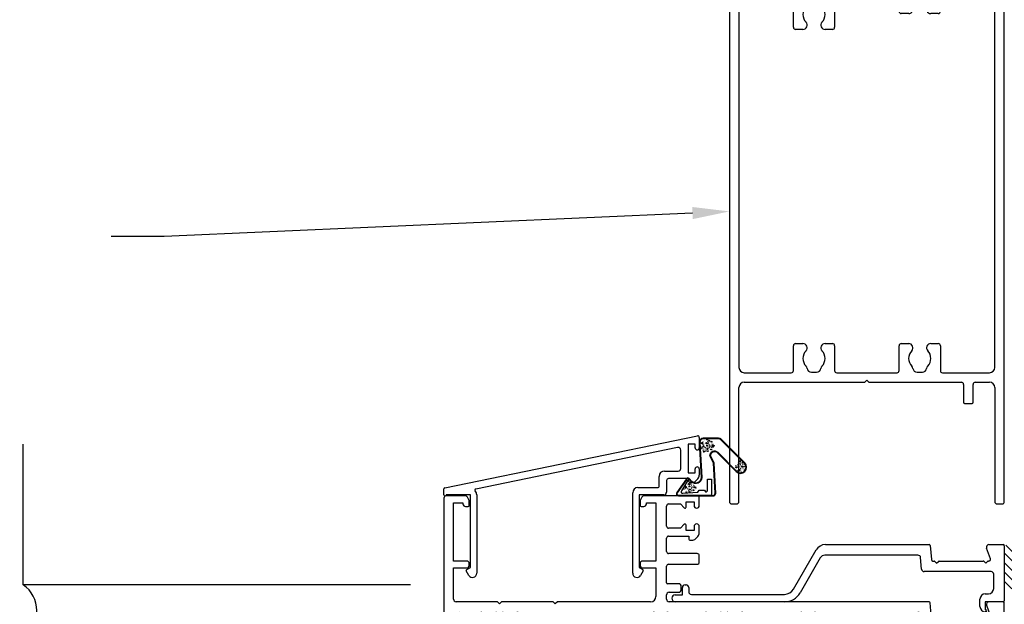
# Model space of a CAD drawing. Units: millimetres. Extents: x 16689 to 25466, y 1920 to 7409.
# Drawn here: x 19813 to 19999, y 2998 to 3109 of the extents above; entities that cross this region are included whole.
import ezdxf
from ezdxf import colors
from ezdxf.entities.mleader import LeaderData, LeaderLine
from ezdxf.math import Vec2, Vec3

# ---------------------------------------------------------------- set-up
doc = ezdxf.new("R2010")
doc.units = ezdxf.units.MM
doc.header["$MEASUREMENT"] = 0
doc.layers.add('OMEGA WINDOWS AND DOORS', color=7, linetype='Continuous')
doc.styles.add('arialobs', font='txt', dxfattribs={"height": 8})

# ---------------------------------------------------------------- blocks, each defined once
blk = doc.blocks.new('37320')
for p, q in [((-48.14, 1.33), (-0.36, 11.16)), ((-2.1, 9.6), (-2.1, 4.2)), ((-0.8, 9.6), (-2.1, 9.6)), ((-0.8, 8.9), (-0.8, 9.6)), ((0, 10.86), (0, 8.9)), ((-4.1, 8.96), (-42.28, 1.11)), ((-3.5, 5), (-3.5, 8.47)), ((-6.6, 4.5), (-4, 4.5)), ((-2.1, 4.2), (-0.8, 4.2)), ((-0.8, 4.2), (-0.8, 4.9)), ((0, 4.9), (0, 3.76)), ((-7.6, 1.6), (-7.6, 3.5)), ((-6.2, 2.7), (-6.2, 0.5)), ((-2, 3.1), (-5.8, 3.1)), ((-2, 2.55), (-2, 3.1)), ((-1.21, 2.35), (-1.8, 2.35)), ((-0.29, 3.06), (-0.85, 2.5)), ((-48.3, 0), (-48.3, 1.14)), ((-43.3, 0), (-47.9, 0)), ((-43.3, -13.7), (-43.3, 0)), ((-42.1, 0), (-42.1, -14.81)), ((-12.6, -14.81), (-12.6, 0.4)), ((-11.6, 1.4), (-7.8, 1.4)), ((-11.4, 0), (-11.4, -13.7)), ((-6.7, 0), (-11.4, 0)), ((-43.59, -15.21), (-44.07, -14.38)), ((-44, -14.1), (-43.3, -13.7)), ((-11.4, -13.7), (-10.7, -14.1)), ((-10.63, -14.38), (-11.11, -15.21))]:
    blk.add_line(p, q)
for centre, radius, start, end in [((-0.3, 10.86), 0.3, 360, 101.6196), ((-4, 8.47), 0.5, 0, 101.6196), ((-0.4, 8.9), 0.4, 180, 0), ((-6.6, 3.5), 1, 90, 180), ((-4, 5), 0.5, 270, 360), ((-0.4, 4.9), 0.4, 0, 180), ((-1, 3.76), 1, 315, 0), ((-5.8, 2.7), 0.4, 90, 180), ((-1.8, 2.55), 0.2, 180, 270), ((-1.21, 2.85), 0.5, 270, 315), ((-48.1, 1.14), 0.2, 101.6196, 180), ((-48.1, 0), 0.2, 180, 0), ((-42.24, 0.91), 0.2, 101.6196, 220.6978), ((-43.3, 0), 1.2, 0, 40.6978), ((-11.6, 0.4), 1, 90, 180), ((-7.8, 1.6), 0.2, 270, 360), ((-6.7, 0.5), 0.5, 270, 0), ((-43.9, -14.28), 0.2, 120, 210), ((-42.9, -14.81), 0.8, 210, 0), ((-11.8, -14.81), 0.8, 180, 330), ((-10.8, -14.28), 0.2, 330, 60)]:
    blk.add_arc(centre, radius, start, end)
blk = doc.blocks.new('37315')
for p, q in [((0, 46.6), (0, 0.4)), ((4.01, 47), (0.4, 47)), ((4.73, 46.25), (4.44, 46.75)), ((37.46, 46.75), (37.17, 46.25)), ((47.9, 47), (37.89, 47)), ((48.3, 45.2), (48.3, 46.6)), ((1.8, 34.7), (1.8, 45.7)), ((1.8, 45.7), (3.6, 45.7)), ((3.6, 45.7), (3.6, 45.5)), ((4.1, 45), (4.6, 45)), ((4.8, 45.2), (4.8, 46)), ((37.1, 46), (37.1, 45.2)), ((37.3, 45), (37.8, 45)), ((38.3, 45.5), (38.3, 45.7)), ((38.3, 45.7), (40.1, 45.7)), ((40.1, 45.7), (40.1, 34.7)), ((42.1, 41.3), (42.1, 45.1)), ((42.5, 45.5), (44.72, 45.5)), ((44.72, 45.5), (45.46, 44.76)), ((45.8, 44.9), (45.8, 45.9)), ((45.8, 45.9), (47.3, 45.9)), ((47.3, 45.9), (47.3, 45.2)), ((45.46, 41.64), (44.72, 40.9)), ((45.8, 40.5), (45.8, 41.5)), ((47.3, 41.2), (47.3, 40.5)), ((48.3, 40.06), (48.3, 41.2)), ((44.72, 40.9), (42.5, 40.9)), ((42.5, 39.4), (46.3, 39.4)), ((47.3, 40.5), (45.8, 40.5)), ((46.3, 39.4), (46.3, 38.85)), ((47.45, 38.8), (48.01, 39.36)), ((42.1, 36.5), (42.1, 39)), ((46.5, 38.65), (47.09, 38.65)), ((47.9, 36.1), (42.5, 36.1)), ((48.3, 34.5), (48.3, 35.7)), ((4.3, 34.7), (1.8, 34.7)), ((4.8, 33.9), (4.8, 34.2)), ((37.1, 34.2), (37.1, 33.9)), ((40.1, 34.7), (37.6, 34.7)), ((42.1, 30.6), (42.1, 33.7)), ((42.5, 34.1), (47.9, 34.1)), ((1.8, 27.5), (1.8, 33.4)), ((1.8, 33.4), (4.3, 33.4)), ((37.6, 33.4), (40.1, 33.4)), ((40.1, 33.4), (40.1, 28)), ((44.4, 30.4), (42.3, 30.4)), ((44.9, 29.3), (44.9, 29.9)), ((42.1, 27.5), (42.1, 28.3)), ((42.6, 28.8), (44.4, 28.8)), ((10.1, 27), (2.3, 27)), ((10.5, 26.6), (10.1, 27)), ((10.9, 27), (10.5, 26.6)), ((20.65, 27), (10.9, 27)), ((21.05, 26.6), (20.65, 27)), ((21.45, 27), (21.05, 26.6)), ((39.1, 27), (21.45, 27)), ((91.77, 27), (42.6, 27)), ((93, 15.08), (91.97, 26.82)), ((102.63, 26.33), (103.97, 22.65)), ((105.8, 27), (103.1, 27)), ((106, 0.4), (106, 26.8)), ((3, 25), (6.95, 25)), ((9.95, 25), (11.05, 25)), ((14.05, 25), (39.6, 25)), ((40.1, 24.5), (40.1, 0.4)), ((41.9, 0.4), (41.9, 24.5)), ((42.4, 25), (49.45, 25)), ((52.45, 25), (53.55, 25)), ((56.55, 25), (67.5, 25)), ((68, 24.5), (68, 0.4)), ((69.8, 0.4), (69.8, 24.5)), ((70.3, 25), (89.67, 25)), ((90.17, 24.54), (91.23, 12.36)), ((2, 11.3), (2, 24)), ((104, 22.48), (104, 14.4)), ((96.05, 15), (94.95, 15)), ((103.5, 13.9), (98.37, 13.9)), ((94.95, 13), (96.05, 13)), ((99.33, 11.9), (103.5, 11.9)), ((104, 11.4), (104, 11.3)), ((2.37, 9.37), (3.03, 8.06)), ((3.2, 10.9), (2.4, 10.9)), ((3.6, 8.2), (3.6, 10.5)), ((102.4, 10.5), (102.4, 8.2)), ((103.6, 10.9), (102.8, 10.9)), ((102.97, 8.06), (103.63, 9.37)), ((1.9, 1.75), (1.9, 9.25)), ((104.1, 9.25), (104.1, 1.75)), ((3.03, 2.94), (2.37, 1.63)), ((3.6, 1), (3.6, 2.8)), ((102.4, 2.8), (102.4, 1)), ((103.63, 1.63), (102.97, 2.94)), ((0.4, 0), (2.6, 0)), ((40.5, 0), (41.5, 0)), ((68.4, 0), (69.4, 0)), ((103.4, 0), (105.6, 0))]:
    blk.add_line(p, q)
for centre, radius, start, end in [((0.4, 46.6), 0.4, 90, 180), ((4.01, 46.5), 0.5, 30, 90), ((37.89, 46.5), 0.5, 90, 150), ((47.9, 46.6), 0.4, 0, 90), ((4.1, 45.5), 0.5, 180, 270), ((4.6, 45.2), 0.2, 270, 360), ((4.3, 46), 0.5, 0, 30), ((37.6, 46), 0.5, 150, 180), ((37.3, 45.2), 0.2, 180, 270), ((37.8, 45.5), 0.5, 270, 360), ((42.5, 45.1), 0.4, 90, 180), ((45.6, 44.9), 0.2, 225, 360), ((47.8, 45.2), 0.5, 180, 0), ((42.5, 41.3), 0.4, 180, 270), ((45.6, 41.5), 0.2, 0, 135), ((47.8, 41.2), 0.5, 0, 180), ((42.5, 39), 0.4, 90, 180), ((47.3, 40.06), 1, 315, 360), ((46.5, 38.85), 0.2, 180, 270), ((47.09, 39.15), 0.5, 270, 315), ((42.5, 36.5), 0.4, 180, 270), ((47.9, 35.7), 0.4, 360, 90), ((4.3, 34.2), 0.5, 0, 90), ((4.3, 33.9), 0.5, 270, 0), ((37.6, 34.2), 0.5, 90, 180), ((37.6, 33.9), 0.5, 180, 270), ((42.5, 33.7), 0.4, 90, 180), ((47.9, 34.5), 0.4, 270, 360), ((42.3, 30.6), 0.2, 180, 270), ((44.4, 29.9), 0.5, 0, 90), ((39.1, 28), 1, 270, 0), ((42.6, 28.3), 0.5, 90, 180), ((44.4, 29.3), 0.5, 270, 360), ((2.3, 27.5), 0.5, 180, 270), ((42.6, 27.5), 0.5, 180, 270), ((91.77, 26.8), 0.2, 5, 90), ((103.1, 26.5), 0.5, 90, 200), ((105.8, 26.8), 0.2, 0, 90), ((3, 24), 1, 90, 180), ((6.95, 24.5), 0.5, 337.0697, 90), ((10.5, 23), 3.35, 157.0697, 223.2326), ((10.5, 23), 1.85, 129.665, 223.2326), ((9, 24.81), 0.5, 309.665, 342.0007), ((9.95, 24.5), 0.5, 90, 162.0007), ((11.05, 24.5), 0.5, 17.9993, 90), ((12, 24.81), 0.5, 197.9993, 230.335), ((10.5, 23), 1.85, 316.7674, 50.335), ((10.5, 23), 3.35, 316.7674, 22.9303), ((14.05, 24.5), 0.5, 90, 202.9303), ((39.6, 24.5), 0.5, 0, 90), ((42.4, 24.5), 0.5, 90, 180), ((49.45, 24.5), 0.5, 337.0697, 90), ((53, 23), 3.35, 157.0697, 223.2326), ((53, 23), 1.85, 129.665, 223.2326), ((51.5, 24.81), 0.5, 309.665, 342.0007), ((52.45, 24.5), 0.5, 90, 162.0007), ((53.55, 24.5), 0.5, 17.9993, 90), ((54.5, 24.81), 0.5, 197.9993, 230.335), ((53, 23), 1.85, 316.7674, 50.335), ((53, 23), 3.35, 316.7674, 22.9303), ((56.55, 24.5), 0.5, 90, 202.9303), ((67.5, 24.5), 0.5, 0, 90), ((70.3, 24.5), 0.5, 90, 180), ((89.67, 24.5), 0.5, 5, 90), ((103.5, 22.48), 0.5, 0, 20), ((8.61, 21.22), 0.75, 223.2326, 43.2326), ((12.39, 21.22), 0.75, 136.7674, 316.7674), ((51.11, 21.22), 0.75, 223.2326, 43.2326), ((54.89, 21.22), 0.75, 136.7674, 316.7674), ((93.5, 15.13), 0.5, 185, 298.9485), ((94.95, 12.5), 2.5, 90, 118.9485), ((96.05, 12.5), 2.5, 39.2965, 90), ((98.37, 14.4), 0.5, 219.2965, 270), ((103.5, 14.4), 0.5, 270, 0), ((2.4, 11.3), 0.4, 180, 270), ((91.73, 12.4), 0.5, 185, 266.6317), ((91.67, 11.4), 0.5, 354.0106, 86.6317), ((95.5, 11), 3.35, 174.0106, 223.2326), ((95.5, 11), 1.85, 129.665, 223.2326), ((94, 12.81), 0.5, 309.665, 342.0007), ((94.95, 12.5), 0.5, 90, 162.0007), ((96.05, 12.5), 0.5, 17.9993, 90), ((97, 12.81), 0.5, 197.9993, 230.335), ((95.5, 11), 1.85, 316.7674, 50.335), ((95.5, 11), 3.35, 316.7674, 5.9636), ((99.33, 11.4), 0.5, 90, 185.9636), ((103.5, 11.4), 0.5, 360, 90), ((103.6, 11.3), 0.4, 270, 0), ((2.15, 9.25), 0.25, 26.8611, 180), ((3.2, 10.5), 0.4, 0, 90), ((93.61, 9.22), 0.75, 223.2326, 43.2326), ((97.39, 9.22), 0.75, 136.7674, 316.7674), ((102.8, 10.5), 0.4, 90, 180), ((103.85, 9.25), 0.25, 360, 153.1389), ((3.3, 8.2), 0.3, 206.8611, 0), ((102.7, 8.2), 0.3, 180, 333.1389), ((3.3, 2.8), 0.3, 0, 153.1389), ((102.7, 2.8), 0.3, 26.8611, 180), ((0.4, 0.4), 0.4, 180, 270), ((2.15, 1.75), 0.25, 180, 333.1389), ((2.6, 1), 1, 270, 0), ((40.5, 0.4), 0.4, 180, 270), ((41.5, 0.4), 0.4, 270, 0), ((68.4, 0.4), 0.4, 180, 270), ((69.4, 0.4), 0.4, 270, 360), ((103.4, 1), 1, 180, 270), ((103.85, 1.75), 0.25, 206.8611, 0), ((105.6, 0.4), 0.4, 270, 0)]:
    blk.add_arc(centre, radius, start, end)
blk = doc.blocks.new('37305')
for p, q in [((40.5, 119.6), (40.5, 118.25)), ((51.6, 120), (40.9, 120)), ((52, 0.4), (52, 119.6)), ((41.5, 118.25), (41.5, 119)), ((41.5, 119), (43, 119)), ((43, 119), (43, 113.5)), ((45.8, 118.2), (49.2, 118.2)), ((44.8, 113.2), (44.8, 117.2)), ((50.2, 117.2), (50.2, 101)), ((40.5, 114.25), (40.5, 112.6)), ((41.5, 113.5), (41.5, 114.25)), ((40.9, 112.2), (43.8, 112.2)), ((43, 113.5), (41.5, 113.5)), ((0, 99.8), (0, 0.4)), ((1.05, 100), (0.2, 100)), ((1.8, 98.09), (2.44, 98.73)), ((19.01, 99.74), (19.21, 99.14)), ((25.6, 100), (19.2, 100)), ((19.4, 99), (21.4, 99)), ((26, 99.6), (25.6, 100)), ((26.4, 100), (26, 99.6)), ((49.2, 100), (26.4, 100)), ((1.8, 97.4), (1.8, 98.09)), ((21.4, 97), (2.2, 97)), ((21.8, 98.6), (21.8, 97.4)), ((23.6, 98.2), (23.6, 95.6)), ((28.4, 98.2), (23.6, 98.2)), ((28.4, 95.6), (28.4, 98.2)), ((29.9, 98.2), (29.9, 95.6)), ((31.7, 98.2), (29.9, 98.2)), ((32.1, 93.09), (32.1, 97.8)), ((36.5, 98.1), (35.5, 98.1)), ((39.9, 97.8), (39.9, 93.09)), ((49.2, 98.2), (40.3, 98.2)), ((50.2, 25.8), (50.2, 97.2)), ((11.7, 95.2), (2.8, 95.2)), ((16.5, 95.1), (15.5, 95.1)), ((23.2, 95.2), (20.3, 95.2)), ((29.5, 95.2), (28.8, 95.2)), ((1.8, 94.2), (1.8, 25.8)), ((12.1, 90.09), (12.1, 94.8)), ((19.9, 94.8), (19.9, 90.09)), ((33.91, 92.69), (32.5, 92.69)), ((39.5, 92.69), (38.09, 92.69)), ((13.91, 89.69), (12.5, 89.69)), ((19.5, 89.69), (18.09, 89.69)), ((12.1, 25.2), (12.1, 29.91)), ((12.5, 30.31), (13.91, 30.31)), ((18.09, 30.31), (19.5, 30.31)), ((19.9, 29.91), (19.9, 25.2)), ((32.1, 25.2), (32.1, 29.91)), ((32.5, 30.31), (33.91, 30.31)), ((38.09, 30.31), (39.5, 30.31)), ((39.9, 29.91), (39.9, 25.2)), ((2.8, 24.8), (11.7, 24.8)), ((15.5, 24.9), (16.5, 24.9)), ((20.3, 24.8), (31.7, 24.8)), ((35.5, 24.9), (36.5, 24.9)), ((40.3, 24.8), (49.2, 24.8)), ((2.8, 23), (25.6, 23)), ((25.6, 23), (26, 23.4)), ((26, 23.4), (26.4, 23)), ((26.4, 23), (43.9, 23)), ((44.3, 22.6), (44.3, 19.2)), ((46.1, 19.2), (46.1, 22.6)), ((46.5, 23), (49.2, 23)), ((1.8, 0.4), (1.8, 22)), ((50.2, 22), (50.2, 0.4)), ((44.5, 19), (45.9, 19)), ((0.4, 0), (1.4, 0)), ((50.6, 0), (51.6, 0))]:
    blk.add_line(p, q)
for centre, radius, start, end in [((40.9, 119.6), 0.4, 90, 180), ((51.6, 119.6), 0.4, 0, 90), ((41, 118.25), 0.5, 180, 0), ((45.8, 117.2), 1, 90, 180), ((49.2, 117.2), 1, 0, 90), ((41, 114.25), 0.5, 0, 180), ((40.9, 112.6), 0.4, 180, 270), ((43.8, 113.2), 1, 270, 360), ((49.2, 101), 1, 270, 0), ((0.2, 99.8), 0.2, 90, 180), ((1.05, 98.5), 1.5, 16.5657, 90), ((2.3, 98.87), 0.2, 315, 16.5657), ((19.2, 99.8), 0.2, 90, 198.7429), ((19.4, 99.2), 0.2, 198.7429, 270), ((21.4, 98.6), 0.4, 360, 90), ((2.2, 97.4), 0.4, 180, 270), ((21.4, 97.4), 0.4, 270, 0), ((31.7, 97.8), 0.4, 0, 90), ((36, 95.5), 2.1, 136.0134, 223.9866), ((33.91, 97.51), 0.8, 316.0134, 352.3129), ((35.5, 97.3), 0.8, 90, 172.3129), ((36.5, 97.3), 0.8, 7.6871, 90), ((38.09, 97.51), 0.8, 187.6871, 223.9866), ((36, 95.5), 2.1, 316.0134, 43.9866), ((40.3, 97.8), 0.4, 90, 180), ((49.2, 97.2), 1, 0, 90), ((2.8, 94.2), 1, 90, 180), ((11.7, 94.8), 0.4, 0, 90), ((15.5, 94.3), 0.8, 90, 172.3129), ((16.5, 94.3), 0.8, 7.6871, 90), ((20.3, 94.8), 0.4, 90, 180), ((23.2, 95.6), 0.4, 270, 0), ((28.8, 95.6), 0.4, 180, 270), ((29.5, 95.6), 0.4, 270, 0), ((16, 92.5), 2.1, 136.0134, 223.9866), ((13.91, 94.51), 0.8, 316.0134, 352.3129), ((18.09, 94.51), 0.8, 187.6871, 223.9866), ((16, 92.5), 2.1, 316.0134, 43.9866), ((33.91, 93.49), 0.8, 270, 43.9866), ((38.09, 93.49), 0.8, 136.0134, 270), ((32.5, 93.09), 0.4, 180, 270), ((39.5, 93.09), 0.4, 270, 0), ((12.5, 90.09), 0.4, 180, 270), ((13.91, 90.49), 0.8, 270, 43.9866), ((18.09, 90.49), 0.8, 136.0134, 270), ((19.5, 90.09), 0.4, 270, 0), ((12.5, 29.91), 0.4, 90, 180), ((13.91, 29.51), 0.8, 316.0134, 90), ((18.09, 29.51), 0.8, 90, 223.9866), ((19.5, 29.91), 0.4, 360, 90), ((32.5, 29.91), 0.4, 90, 180), ((33.91, 29.51), 0.8, 316.0134, 90), ((38.09, 29.51), 0.8, 90, 223.9866), ((39.5, 29.91), 0.4, 0, 90), ((16, 27.5), 2.1, 136.0134, 223.9866), ((16, 27.5), 2.1, 316.0134, 43.9866), ((36, 27.5), 2.1, 136.0134, 223.9866), ((36, 27.5), 2.1, 316.0134, 43.9866), ((2.8, 25.8), 1, 180, 270), ((11.7, 25.2), 0.4, 270, 0), ((13.91, 25.49), 0.8, 7.6871, 43.9866), ((15.5, 25.7), 0.8, 187.6871, 270), ((16.5, 25.7), 0.8, 270, 352.3129), ((18.09, 25.49), 0.8, 136.0134, 172.3129), ((20.3, 25.2), 0.4, 180, 270), ((31.7, 25.2), 0.4, 270, 0), ((33.91, 25.49), 0.8, 7.6871, 43.9866), ((35.5, 25.7), 0.8, 187.6871, 270), ((36.5, 25.7), 0.8, 270, 352.3129), ((38.09, 25.49), 0.8, 136.0134, 172.3129), ((40.3, 25.2), 0.4, 180, 270), ((49.2, 25.8), 1, 270, 0), ((2.8, 22), 1, 90, 180), ((43.9, 22.6), 0.4, 0, 90), ((46.5, 22.6), 0.4, 90, 180), ((49.2, 22), 1, 0, 90), ((44.5, 19.2), 0.2, 180, 270), ((45.9, 19.2), 0.2, 270, 360), ((0.4, 0.4), 0.4, 180, 270), ((1.4, 0.4), 0.4, 270, 0), ((50.6, 0.4), 0.4, 180, 270), ((51.6, 0.4), 0.4, 270, 0)]:
    blk.add_arc(centre, radius, start, end)
blk = doc.blocks.new('37318')
for p, q in [((-39.85, 2.4), (-35.58, 9.8)), ((-33.85, 10.8), (-14.23, 10.8)), ((-14.03, 10.62), (-13.79, 7.97)), ((-2.63, 8.1), (-3.37, 10.13)), ((-2.9, 10.8), (-0.2, 10.8)), ((0, 10.6), (0, 0.2)), ((-34.83, 8.3), (-38.64, 1.7)), ((-16.33, 8.8), (-33.96, 8.8)), ((-15.64, 6.16), (-15.83, 8.34)), ((-13.5, 7.7), (-13.28, 7.7)), ((-13.14, 7.64), (-12.8, 7.3)), ((-12.8, 7.3), (-12.46, 7.64)), ((-12.32, 7.7), (-3.98, 7.7)), ((-3.84, 7.64), (-3.5, 7.3)), ((-3.5, 7.3), (-3.16, 7.64)), ((-3.02, 7.7), (-2.91, 7.7)), ((-2.5, 5.7), (-15.15, 5.7)), ((-2, 2.5), (-2, 5.2)), ((-60.9, 1.3), (-60.9, 2.7)), ((-60.4, 3.2), (-60.2, 3.2)), ((-59.7, 2.7), (-59.7, 1.9)), ((-62.25, 1.3), (-60.9, 1.3)), ((-41.58, 0), (-62.25, 0)), ((-59.2, 1.4), (-41.58, 1.4)), ((-4.6, -0.9), (-4.6, 0.5)), ((-3.6, 1.5), (-3, 1.5)), ((-3.6, 0), (-3.6, -1.5)), ((-0.2, 0), (-3.6, 0)), ((-3.6, -1.5), (-3.48, -1.5)), ((-3.48, -1.9), (-3.6, -1.9))]:
    blk.add_line(p, q)
for centre, radius, start, end in [((-33.85, 8.8), 2, 90, 150), ((-14.23, 10.6), 0.2, 5, 90), ((-2.9, 10.3), 0.5, 90, 200), ((-0.2, 10.6), 0.2, 0, 90), ((-33.96, 7.8), 1, 90, 150), ((-16.33, 8.3), 0.5, 5, 90), ((-13.5, 8), 0.3, 185, 270), ((-13.28, 7.5), 0.2, 45, 90), ((-12.32, 7.5), 0.2, 90, 135), ((-3.98, 7.5), 0.2, 45, 90), ((-3.02, 7.5), 0.2, 90, 135), ((-2.91, 8), 0.3, 270, 20), ((-15.15, 6.2), 0.5, 185, 270), ((-2.5, 5.2), 0.5, 0, 90), ((-60.4, 2.7), 0.5, 90, 180), ((-60.2, 2.7), 0.5, 0, 90), ((-59.2, 1.9), 0.5, 180, 270), ((-41.58, 3.4), 2, 270, 330), ((-3, 2.5), 1, 270, 0), ((-62.25, 0.65), 0.65, 90, 270), ((-41.58, 3.4), 3.4, 270, 330), ((-3.6, 0.5), 1, 90, 180), ((-0.2, 0.2), 0.2, 270, 0), ((-3.6, -0.9), 1, 180, 270), ((-3.48, -1.7), 0.2, 270, 90)]:
    blk.add_arc(centre, radius, start, end)
blk = doc.blocks.new('BUBBS')
for p, q in [((-10.1, 0.1), (-10, 0)), ((-3.6, 6.7), (-3.5, 6.7)), ((-3.6, 4.6), (-3.5, 4.6)), ((-1.9, 1.4), (-1.7, 1.4)), ((2, 0.1), (2.1, 0.1)), ((3.5, 5.5), (3.6, 5.4)), ((4.5, 2), (4.6, 1.9)), ((6.9, 5.6), (7.1, 5.5)), ((8.5, 4.6), (8.7, 4.6)), ((-7, -6.8), (-6.9, -6.8)), ((-5.1, -5.6), (-5, -5.6)), ((-4.9, -2.1), (-4.7, -2.2)), ((-2.6, -8), (-2.5, -8)), ((3.7, -7.2), (3.9, -7.2)), ((6.5, -7.7), (6.7, -7.7)), ((6.9, -2.7), (7, -2.7)), ((8.5, -1.2), (8.6, -1.3)), ((11.6, -3.1), (11.7, -3.1)), ((12.9, -0.9), (13.1, -0.9))]:
    blk.add_line(p, q)
for points in [[(-6.5, 5.1, 0.036112), (-6.6, 5, 0.048337), (-6.8, 5, 0.09161), (-6.8, 5, 0.220417), (-6.9, 4.9, 0.220417), (-6.8, 4.9, 0.09161), (-6.8, 4.8, 0.048337), (-6.6, 4.8, 0.036112), (-6.5, 4.8, 0.036112), (-6.3, 4.8, 0.048337), (-6.2, 4.8, 0.09161), (-6.1, 4.9, 0.220417), (-6.1, 4.9, 0.220417), (-6.1, 5, 0.09161), (-6.2, 5, 0.048337), (-6.3, 5, 0.036112)], [(3.8, 7.9, 0.036112), (3.6, 7.9, 0.048337), (3.5, 7.8, 0.09161), (3.4, 7.8, 0.220417), (3.3, 7.7, 0.220417), (3.4, 7.7, 0.09161), (3.5, 7.6, 0.048337), (3.6, 7.6, 0.036112), (3.8, 7.6, 0.036112), (3.9, 7.6, 0.048337), (4, 7.6, 0.09161), (4.1, 7.7, 0.220417), (4.2, 7.7, 0.220417), (4.1, 7.8, 0.09161), (4, 7.8, 0.048337), (3.9, 7.9, 0.036112)], [(4.7, 4.2, 0.036112), (4.5, 4.2, 0.048337), (4.4, 4.2, 0.09161), (4.3, 4.1, 0.220417), (4.3, 4.1, 0.220417), (4.3, 4.1, 0.09161), (4.4, 4, 0.048337), (4.5, 4, 0.036112), (4.7, 4, 0.036112), (4.9, 4, 0.048337), (5, 4, 0.09161), (5.1, 4.1, 0.220417), (5.1, 4.1, 0.220417), (5.1, 4.1, 0.09161), (5, 4.2, 0.048337), (4.9, 4.2, 0.036112)], [(7.4, 1.7, 0.036112), (7.3, 1.7, 0.048337), (7.1, 1.7, 0.09161), (7, 1.6, 0.220417), (7, 1.6, 0.220417), (7, 1.5, 0.09161), (7.1, 1.5, 0.048337), (7.3, 1.4, 0.036112), (7.4, 1.4, 0.036112), (7.6, 1.4, 0.048337), (7.7, 1.5, 0.09161), (7.8, 1.5, 0.220417), (7.8, 1.6, 0.220417), (7.8, 1.6, 0.09161), (7.7, 1.7, 0.048337), (7.6, 1.7, 0.036112)], [(-9.5, -2.3, 0.036112), (-9.7, -2.3, 0.048337), (-9.8, -2.3, 0.09161), (-9.9, -2.4, 0.220417), (-10, -2.4, 0.220417), (-9.9, -2.5, 0.09161), (-9.8, -2.5, 0.048337), (-9.7, -2.6, 0.036112), (-9.5, -2.6, 0.036112), (-9.4, -2.6, 0.048337), (-9.3, -2.5, 0.09161), (-9.2, -2.5, 0.220417), (-9.1, -2.4, 0.220417), (-9.2, -2.4, 0.09161), (-9.3, -2.3, 0.048337), (-9.4, -2.3, 0.036112)], [(-7.2, -0.2, 0.036112), (-7.3, -0.2, 0.048337), (-7.5, -0.2, 0.09161), (-7.6, -0.3, 0.220417), (-7.6, -0.3, 0.220417), (-7.6, -0.4, 0.09161), (-7.5, -0.4, 0.048337), (-7.3, -0.5, 0.036112), (-7.2, -0.5, 0.036112), (-7, -0.5, 0.048337), (-6.9, -0.4, 0.09161), (-6.8, -0.4, 0.220417), (-6.8, -0.3, 0.220417), (-6.8, -0.3, 0.09161), (-6.9, -0.2, 0.048337), (-7, -0.2, 0.036112)], [(-2.4, -1.2, 0.036112), (-2.5, -1.2, 0.048337), (-2.7, -1.3, 0.09161), (-2.8, -1.3, 0.220417), (-2.8, -1.4, 0.220417), (-2.8, -1.4, 0.09161), (-2.7, -1.5, 0.048337), (-2.5, -1.5, 0.036112), (-2.4, -1.5, 0.036112), (-2.2, -1.5, 0.048337), (-2.1, -1.5, 0.09161), (-2, -1.4, 0.220417), (-2, -1.4, 0.220417), (-2, -1.3, 0.09161), (-2.1, -1.3, 0.048337), (-2.2, -1.2, 0.036112)], [(5.1, -0.4, 0.036112), (4.9, -0.4, 0.048337), (4.8, -0.5, 0.09161), (4.7, -0.5, 0.220417), (4.7, -0.6, 0.220417), (4.7, -0.6, 0.09161), (4.8, -0.7, 0.048337), (4.9, -0.7, 0.036112), (5.1, -0.7, 0.036112), (5.2, -0.7, 0.048337), (5.4, -0.7, 0.09161), (5.5, -0.6, 0.220417), (5.5, -0.6, 0.220417), (5.5, -0.5, 0.09161), (5.4, -0.5, 0.048337), (5.2, -0.4, 0.036112)]]:
    blk.add_lwpolyline(points, format="xyb", close=True)
for points in [[(-6.5, 1.9), (-6.5, 2), (-6.4, 2.3), (-6.3, 2.4), (-6.2, 2.5), (-6, 2.5), (-5.9, 2.4), (-5.7, 2.3), (-5.6, 2.2), (-5.5, 2), (-5.5, 1.9), (-5.4, 1.7), (-5.4, 1.6), (-5.4, 1.5), (-5.6, 1.3), (-5.7, 1.2), (-5.7, 1), (-5.7, 0.9), (-5.9, 0.8), (-6, 0.7), (-6.1, 0.7), (-6.3, 0.8), (-6.4, 0.9), (-6.5, 1.1), (-6.6, 1.2), (-6.5, 1.3), (-6.5, 1.5), (-6.5, 1.6), (-6.5, 1.8)], [(0.2, 3), (0.2, 3.2), (0.2, 3.4), (0.3, 3.5), (0.5, 3.6), (0.6, 3.6), (0.8, 3.6), (0.9, 3.5), (1.1, 3.3), (1.2, 3.2), (1.2, 3), (1.2, 2.9), (1.3, 2.7), (1.2, 2.6), (1.1, 2.5), (1, 2.3), (1, 2.2), (0.9, 2), (0.8, 1.9), (0.6, 1.9), (0.5, 1.9), (0.4, 1.9), (0.2, 2.1), (0.1, 2.2), (0.1, 2.3), (0.1, 2.5), (0.2, 2.6), (0.2, 2.7), (0.2, 2.9)], [(-5.7, -8.3), (-5.7, -8.2), (-5.6, -8), (-5.5, -7.8), (-5.3, -7.8), (-5.2, -7.8), (-5.1, -7.8), (-4.9, -7.9), (-4.8, -8), (-4.7, -8.2), (-4.6, -8.3), (-4.6, -8.5), (-4.6, -8.6), (-4.6, -8.8), (-4.7, -8.9), (-4.8, -9.1), (-4.9, -9.2), (-4.9, -9.3), (-5.1, -9.5), (-5.2, -9.5), (-5.3, -9.5), (-5.5, -9.4), (-5.6, -9.3), (-5.7, -9.2), (-5.7, -9), (-5.7, -8.9), (-5.7, -8.8), (-5.6, -8.6), (-5.6, -8.5)], [(0.7, -7.6), (0.7, -7.4), (0.7, -7.2), (0.8, -7.1), (1, -7), (1.1, -7), (1.3, -7), (1.4, -7.1), (1.5, -7.2), (1.6, -7.4), (1.7, -7.5), (1.7, -7.7), (1.8, -7.8), (1.7, -8), (1.6, -8.1), (1.5, -8.3), (1.5, -8.4), (1.4, -8.5), (1.3, -8.7), (1.1, -8.7), (1, -8.7), (0.9, -8.7), (0.7, -8.5), (0.6, -8.4), (0.6, -8.2), (0.6, -8.1), (0.7, -8), (0.7, -7.8), (0.7, -7.7)], [(8, -4.5), (8, -4.3), (8, -4.1), (8.2, -4), (8.3, -3.9), (8.5, -3.9), (8.6, -3.9), (8.8, -4), (8.9, -4.2), (9, -4.3), (9, -4.5), (9.1, -4.6), (9.1, -4.8), (9.1, -4.9), (8.9, -5), (8.8, -5.2), (8.8, -5.3), (8.8, -5.4), (8.6, -5.6), (8.5, -5.6), (8.3, -5.6), (8.2, -5.6), (8.1, -5.4), (8, -5.3), (7.9, -5.2), (8, -5), (8, -4.9), (8, -4.7), (8, -4.6)]]:
    blk.add_lwpolyline(points, close=True)
for centre, radius in [((-4.5, 0.6), 0.0958), ((0, 7.1), 1.17), ((11.3, 0.8), 1.17), ((10.5, 3.2), 0.0958), ((-6.9, -3.3), 0.0958), ((-2.2, -3.9), 0.0958), ((-1.4, -6), 0.0958), ((1.5, -3.6), 1.17), ((4.9, -5.2), 0.0958)]:
    blk.add_circle(centre, radius)
blk = doc.blocks.new('BUBS')
for p, q in [((-9.6, 2.6), (-9.4, 2.6)), ((-7.9, 5), (-7.7, 5)), ((-5.5, 8.9), (-5.3, 8.9)), ((-4.9, 3.7), (-4.8, 3.7)), ((-4.9, 1.6), (-4.8, 1.6)), ((-4.2, 5.7), (-4.1, 5.7)), ((-2.1, 8.5), (-2, 8.5)), ((2.2, 2.4), (2.3, 2.4)), ((5.3, 4.9), (5.4, 4.8)), ((5.6, 2.5), (5.8, 2.5)), ((7.2, 1.6), (7.4, 1.5)), ((8.6, 2.9), (8.8, 2.9)), ((-11.4, -2.9), (-11.3, -3)), ((-8.3, -9.8), (-8.2, -9.8)), ((-6.4, -8.6), (-6.3, -8.6)), ((-6.2, -5.1), (-6.1, -5.2)), ((-3.9, -11), (-3.8, -11)), ((-3.2, -1.6), (-3, -1.6)), ((0.7, -2.9), (0.8, -3)), ((2.4, -10.2), (2.6, -10.2)), ((3.2, -1), (3.3, -1.1)), ((5.2, -10.7), (5.3, -10.7)), ((5.6, -5.7), (5.7, -5.7)), ((7.2, -4.2), (7.3, -4.3)), ((10.3, -6.1), (10.4, -6.1)), ((11.6, -3.9), (11.8, -3.9))]:
    blk.add_line(p, q)
for points in [[(-8.1, 6.9, 0.036112), (-8.3, 6.9, 0.048337), (-8.4, 6.9, 0.09161), (-8.5, 6.8, 0.220417), (-8.5, 6.8, 0.220417), (-8.5, 6.7, 0.09161), (-8.4, 6.7, 0.048337), (-8.3, 6.6, 0.036112), (-8.1, 6.6, 0.036112), (-7.9, 6.6, 0.048337), (-7.8, 6.7, 0.09161), (-7.7, 6.7, 0.220417), (-7.7, 6.8, 0.220417), (-7.7, 6.8, 0.09161), (-7.8, 6.9, 0.048337), (-7.9, 6.9, 0.036112)], [(-7.8, 2, 0.036112), (-7.9, 2, 0.048337), (-8.1, 2, 0.09161), (-8.2, 1.9, 0.220417), (-8.2, 1.9, 0.220417), (-8.2, 1.9, 0.09161), (-8.1, 1.8, 0.048337), (-7.9, 1.8, 0.036112), (-7.8, 1.8, 0.036112), (-7.6, 1.8, 0.048337), (-7.5, 1.8, 0.09161), (-7.4, 1.9, 0.220417), (-7.4, 1.9, 0.220417), (-7.4, 1.9, 0.09161), (-7.5, 2, 0.048337), (-7.6, 2, 0.036112)], [(2.4, 4.9, 0.036112), (2.3, 4.9, 0.048337), (2.1, 4.8, 0.09161), (2, 4.8, 0.220417), (2, 4.7, 0.220417), (2, 4.7, 0.09161), (2.1, 4.6, 0.048337), (2.3, 4.6, 0.036112), (2.4, 4.6, 0.036112), (2.6, 4.6, 0.048337), (2.7, 4.6, 0.09161), (2.8, 4.7, 0.220417), (2.8, 4.7, 0.220417), (2.8, 4.8, 0.09161), (2.7, 4.8, 0.048337), (2.6, 4.9, 0.036112)], [(3.4, 1.2, 0.036112), (3.2, 1.2, 0.048337), (3.1, 1.2, 0.09161), (3, 1.1, 0.220417), (3, 1.1, 0.220417), (3, 1, 0.09161), (3.1, 1, 0.048337), (3.2, 1, 0.036112), (3.4, 0.9, 0.036112), (3.6, 1, 0.048337), (3.7, 1, 0.09161), (3.8, 1, 0.220417), (3.8, 1.1, 0.220417), (3.8, 1.1, 0.09161), (3.7, 1.2, 0.048337), (3.6, 1.2, 0.036112)], [(10.6, 2.1, 0.036112), (10.5, 2, 0.048337), (10.3, 2, 0.09161), (10.2, 2, 0.220417), (10.2, 1.9, 0.220417), (10.2, 1.9, 0.09161), (10.3, 1.8, 0.048337), (10.5, 1.8, 0.036112), (10.6, 1.8, 0.036112), (10.8, 1.8, 0.048337), (10.9, 1.8, 0.09161), (11, 1.9, 0.220417), (11, 1.9, 0.220417), (11, 2, 0.09161), (10.9, 2, 0.048337), (10.8, 2, 0.036112)], [(-10.9, -5.3, 0.036112), (-11, -5.3, 0.048337), (-11.2, -5.4, 0.09161), (-11.3, -5.4, 0.220417), (-11.3, -5.5, 0.220417), (-11.3, -5.5, 0.09161), (-11.2, -5.6, 0.048337), (-11, -5.6, 0.036112), (-10.9, -5.6, 0.036112), (-10.7, -5.6, 0.048337), (-10.6, -5.6, 0.09161), (-10.5, -5.5, 0.220417), (-10.5, -5.5, 0.220417), (-10.5, -5.4, 0.09161), (-10.6, -5.4, 0.048337), (-10.7, -5.3, 0.036112)], [(-8.5, -3.2, 0.036112), (-8.7, -3.2, 0.048337), (-8.8, -3.2, 0.09161), (-8.9, -3.3, 0.220417), (-8.9, -3.3, 0.220417), (-8.9, -3.4, 0.09161), (-8.8, -3.4, 0.048337), (-8.7, -3.5, 0.036112), (-8.5, -3.5, 0.036112), (-8.3, -3.5, 0.048337), (-8.2, -3.4, 0.09161), (-8.1, -3.4, 0.220417), (-8.1, -3.3, 0.220417), (-8.1, -3.3, 0.09161), (-8.2, -3.2, 0.048337), (-8.3, -3.2, 0.036112)], [(-3.7, -4.2, 0.036112), (-3.9, -4.3, 0.048337), (-4, -4.3, 0.09161), (-4.1, -4.3, 0.220417), (-4.1, -4.4, 0.220417), (-4.1, -4.4, 0.09161), (-4, -4.5, 0.048337), (-3.9, -4.5, 0.036112), (-3.7, -4.5, 0.036112), (-3.5, -4.5, 0.048337), (-3.4, -4.5, 0.09161), (-3.3, -4.4, 0.220417), (-3.3, -4.4, 0.220417), (-3.3, -4.3, 0.09161), (-3.4, -4.3, 0.048337), (-3.5, -4.3, 0.036112)], [(3.7, -3.4, 0.036112), (3.6, -3.4, 0.048337), (3.5, -3.5, 0.09161), (3.4, -3.5, 0.220417), (3.3, -3.6, 0.220417), (3.4, -3.6, 0.09161), (3.5, -3.7, 0.048337), (3.6, -3.7, 0.036112), (3.7, -3.7, 0.036112), (3.9, -3.7, 0.048337), (4, -3.7, 0.09161), (4.1, -3.6, 0.220417), (4.2, -3.6, 0.220417), (4.1, -3.5, 0.09161), (4, -3.5, 0.048337), (3.9, -3.4, 0.036112)], [(6.1, -1.3, 0.036112), (5.9, -1.3, 0.048337), (5.8, -1.3, 0.09161), (5.7, -1.4, 0.220417), (5.7, -1.4, 0.220417), (5.7, -1.5, 0.09161), (5.8, -1.6, 0.048337), (5.9, -1.6, 0.036112), (6.1, -1.6, 0.036112), (6.3, -1.6, 0.048337), (6.4, -1.6, 0.09161), (6.5, -1.5, 0.220417), (6.5, -1.4, 0.220417), (6.5, -1.4, 0.09161), (6.4, -1.3, 0.048337), (6.3, -1.3, 0.036112)]]:
    blk.add_lwpolyline(points, format="xyb", close=True)
for points in [[(-1.1, 0), (-1.2, 0.1), (-1.1, 0.4), (-1, 0.5), (-0.8, 0.6), (-0.7, 0.6), (-0.5, 0.5), (-0.4, 0.5), (-0.3, 0.3), (-0.2, 0.2), (-0.1, 0), (-0.1, -0.1), (0, -0.3), (-0.1, -0.4), (-0.2, -0.6), (-0.3, -0.7), (-0.3, -0.8), (-0.4, -1), (-0.5, -1.1), (-0.7, -1.1), (-0.8, -1.1), (-0.9, -1.1), (-1.1, -1), (-1.2, -0.8), (-1.2, -0.7), (-1.2, -0.5), (-1.1, -0.4), (-1.1, -0.3), (-1.1, -0.1)], [(-1, 11.7), (-1, 11.8), (-0.9, 12.1), (-0.8, 12.2), (-0.7, 12.2), (-0.5, 12.3), (-0.4, 12.2), (-0.2, 12.1), (-0.1, 12), (0, 11.8), (0, 11.7), (0.1, 11.5), (0.1, 11.4), (0.1, 11.2), (-0.1, 11.1), (-0.2, 11), (-0.2, 10.8), (-0.2, 10.7), (-0.4, 10.6), (-0.5, 10.5), (-0.6, 10.5), (-0.8, 10.6), (-0.9, 10.7), (-1, 10.8), (-1.1, 11), (-1, 11.1), (-1, 11.3), (-1, 11.4), (-1, 11.5)], [(3.2, 9.1), (3.2, 9.2), (3.2, 9.5), (3.3, 9.6), (3.5, 9.7), (3.6, 9.7), (3.8, 9.6), (3.9, 9.6), (4, 9.4), (4.1, 9.3), (4.2, 9.1), (4.2, 9), (4.3, 8.8), (4.2, 8.7), (4.1, 8.5), (4, 8.4), (4, 8.3), (3.9, 8.1), (3.8, 8), (3.6, 8), (3.5, 8), (3.4, 8), (3.2, 8.1), (3.1, 8.3), (3.1, 8.4), (3.1, 8.6), (3.2, 8.7), (3.2, 8.8), (3.2, 9)], [(7.7, 7.2), (7.7, 7.3), (7.7, 7.6), (7.8, 7.7), (8, 7.8), (8.1, 7.8), (8.3, 7.7), (8.4, 7.6), (8.6, 7.5), (8.6, 7.3), (8.7, 7.2), (8.7, 7), (8.8, 6.9), (8.7, 6.8), (8.6, 6.6), (8.5, 6.5), (8.5, 6.3), (8.4, 6.2), (8.3, 6.1), (8.1, 6), (8, 6), (7.9, 6.1), (7.7, 6.2), (7.6, 6.4), (7.6, 6.5), (7.6, 6.6), (7.7, 6.8), (7.7, 6.9), (7.7, 7.1)], [(11.8, -0.3), (11.8, -0.2), (11.8, 0.1), (12, 0.2), (12.1, 0.2), (12.3, 0.3), (12.4, 0.2), (12.5, 0.1), (12.7, 0), (12.8, -0.2), (12.8, -0.3), (12.9, -0.5), (12.9, -0.6), (12.9, -0.8), (12.7, -0.9), (12.6, -1), (12.6, -1.2), (12.5, -1.3), (12.4, -1.4), (12.3, -1.5), (12.1, -1.5), (12, -1.4), (11.9, -1.3), (11.8, -1.1), (11.7, -1), (11.8, -0.9), (11.8, -0.7), (11.8, -0.6), (11.8, -0.4)], [(-7.8, -1.1), (-7.8, -1), (-7.8, -0.7), (-7.6, -0.6), (-7.5, -0.6), (-7.3, -0.6), (-7.2, -0.6), (-7.1, -0.7), (-6.9, -0.8), (-6.8, -1), (-6.8, -1.1), (-6.7, -1.3), (-6.7, -1.4), (-6.7, -1.6), (-6.9, -1.7), (-7, -1.8), (-7, -2), (-7.1, -2.1), (-7.2, -2.2), (-7.3, -2.3), (-7.5, -2.3), (-7.6, -2.2), (-7.7, -2.1), (-7.8, -2), (-7.9, -1.8), (-7.8, -1.7), (-7.8, -1.5), (-7.8, -1.4), (-7.8, -1.3)], [(-7, -11.4), (-7, -11.2), (-6.9, -11), (-6.8, -10.9), (-6.7, -10.8), (-6.5, -10.8), (-6.4, -10.8), (-6.2, -10.9), (-6.1, -11.1), (-6, -11.2), (-6, -11.4), (-5.9, -11.5), (-5.9, -11.6), (-5.9, -11.8), (-6.1, -11.9), (-6.2, -12.1), (-6.2, -12.2), (-6.2, -12.3), (-6.4, -12.5), (-6.5, -12.5), (-6.6, -12.5), (-6.8, -12.5), (-6.9, -12.3), (-7, -12.2), (-7.1, -12.1), (-7, -11.9), (-7, -11.8), (-7, -11.6), (-7, -11.5)], [(-0.7, -10.6), (-0.7, -10.4), (-0.6, -10.2), (-0.5, -10.1), (-0.3, -10), (-0.2, -10), (-0.1, -10), (0.1, -10.1), (0.2, -10.3), (0.3, -10.4), (0.4, -10.6), (0.4, -10.7), (0.4, -10.9), (0.4, -11), (0.3, -11.1), (0.2, -11.3), (0.1, -11.4), (0.1, -11.6), (-0.1, -11.7), (-0.2, -11.7), (-0.3, -11.7), (-0.4, -11.7), (-0.6, -11.5), (-0.7, -11.4), (-0.7, -11.3), (-0.7, -11.1), (-0.7, -11), (-0.6, -10.8), (-0.6, -10.7)], [(6.7, -7.5), (6.7, -7.3), (6.7, -7.1), (6.9, -7), (7, -6.9), (7.2, -6.9), (7.3, -6.9), (7.4, -7), (7.6, -7.2), (7.7, -7.3), (7.7, -7.5), (7.8, -7.6), (7.8, -7.8), (7.7, -7.9), (7.6, -8.1), (7.5, -8.2), (7.5, -8.3), (7.4, -8.5), (7.3, -8.6), (7.2, -8.6), (7, -8.6), (6.9, -8.6), (6.7, -8.4), (6.6, -8.3), (6.6, -8.2), (6.7, -8), (6.7, -7.9), (6.7, -7.8), (6.7, -7.6)]]:
    blk.add_lwpolyline(points, close=True)
for centre, radius in [((-10.3, 4.5), 1.17), ((-1.4, 4.1), 1.17), ((0.9, 10.3), 0.0958), ((1.1, 7.8), 0.0958), ((5.1, 7.7), 0.0958), ((9.2, 0.2), 0.0958), ((-8.2, -6.3), 0.0958), ((-5.8, -2.5), 0.0958), ((-3.5, -7), 0.0958), ((-2.7, -9), 0.0958), ((0.2, -6.6), 1.17), ((3.6, -8.2), 0.0958), ((10, -2.2), 1.17)]:
    blk.add_circle(centre, radius)
blk = doc.blocks.new('AQ21')
for points in [[(0.65, 0.34, 0.606815), (0, 0), (0, -6.52, 0.429634), (0.53, -7.02), (6.21, -6.72), (7.62, -6.05, -0.687281), (8.19, -7.33), (4.61, -10.91, 1), (6.24, -12.54), (10.68, -8.09, 0.198912), (10.9, -7.56), (10.9, -4.67, 0.429634), (10.11, -3.92), (3.49, -4.26, -0.699157), (2.76, -2.54), (3.29, -2.03, 0.47611), (3.25, -1.49)], [(0.69, -3.66), (1.11, -3.9), (1.11, -4.9), (0.79, -5.09), (0.79, -5.22, 0.395622), (1.09, -5.5), (3.16, -5.5), (3.16, -6.2), (0.1, -6.2), (0.1, 0, -0.606815), (0.59, 0.25), (3, -1.44, -1), (2.83, -1.69), (1, -0.53, 0.652749), (0.51, -0.79)], [(0.58, 0.25, 0.606815), (0.11, 0), (0.11, -6.52, 0.429634), (0.52, -6.91), (6.19, -6.62), (7.6, -5.94, -0.697025), (8.27, -7.41), (4.69, -10.99, 1), (6.16, -12.46), (10.6, -8.02, 0.198912), (10.79, -7.56), (10.79, -4.67, 0.429634), (10.12, -4.03), (3.5, -4.37, -0.699157), (2.68, -2.46), (3.22, -1.95, 0.47611), (3.19, -1.58)]]:
    blk.add_lwpolyline(points, format="xyb", close=True)
at = {"xscale": 0.1, "yscale": 0.1, "zscale": 0.1, "rotation": 270}
for name, p in [('BUBBS', (1.55, -1.99)), ('BUBS', (9.55, -5.45))]:
    blk.add_blockref(name, p, dxfattribs=at)
at = {"xscale": 0.1, "yscale": 0.1, "zscale": 0.1}
blk.add_blockref('BUBBS', (5.42, -11.62), dxfattribs=at)

msp = doc.modelspace()

# ---------------------------------------------------------------- hatches: boundary and pattern name
at = {"layer": 'OMEGA WINDOWS AND DOORS', "ltscale": 0.2}
h = msp.add_hatch(dxfattribs=at)
h.set_pattern_fill('ANSI31', color=256, scale=10, angle=90)
h.set_pattern_definition([(135, (-800.2863, -10423.3062), (-0.883883476, -0.883883476), [])])
edge = h.paths.add_edge_path()
edge.add_line((19999.29, 3001.29), (19999.29, 3009.73))
edge.add_arc((20002.29, 3018.45), 9.22, 251.0179, 288.982)
edge.add_line((20005.29, 3009.73), (20005.29, 2998.48))
edge.add_arc((20006.29, 3008.43), 10, 225.5727, 264.2607, ccw=False)

# ---------------------------------------------------------------- linework, layer by layer
for p, q in [((19813.72, 3002.12), (19813.72, 3028.76)), ((19813.72, 3002.18), (19886.99, 3002.18))]:
    msp.add_line(p, q, dxfattribs=at)
msp.add_arc((19810.4, 2997.27), 5.88, 304.367, 55.633, dxfattribs=at)

# ---------------------------------------------------------------- block references
for name, p in [('37305', (19947.29, 3017.44)), ('37320', (19941.59, 3019.14)), ('37315', (19893.29, 2971.94)), ('37318', (19999.29, 2998.94))]:
    msp.add_blockref(name, p, dxfattribs=at)
at = {"layer": 'OMEGA WINDOWS AND DOORS', "ltscale": 0.2, "rotation": 90}
msp.add_blockref('AQ21', (19937.67, 3018.94), dxfattribs=at)

# ---------------------------------------------------------------- leaders
at = {"layer": 'OMEGA WINDOWS AND DOORS', "ltscale": 0.2}
ml = msp.add_multileader_mtext('Standard', dxfattribs=at)
ml.set_content('OMEGA Windows \\Pand Doors\\P500 Architectural Series', color=256, style='arialobs')
ml.set_leader_properties(color=2)
ml.build(insert=Vec2(0, 0))
ml.multileader.update_dxf_attribs({"dogleg_length": 10, "arrow_head_size": 7})
ctx = ml.context
ctx.base_point, ctx.char_height, ctx.arrow_head_size, ctx.landing_gap_size, ctx.plane_origin = Vec3(19716.21, 3068), 6, 7, 1.5, Vec3(19806.71, 3093.63)
notes = []
notes.append((ctx, [(0, (1, 1, 0), (19840.35, 3068), (-1, 0), 10, [(0, [(19947.29, 3072.73)], 0, [])])]))
ctx.mtext.insert, ctx.mtext.flow_direction = Vec3(19717.71, 3071), 5
for ctx, leaders in notes:
    for number, flags, end, landing, length, lines in leaders:
        leader = LeaderData()
        leader.index, (leader.has_last_leader_line, leader.has_dogleg_vector, leader.attachment_direction) = number, flags
        leader.last_leader_point, leader.dogleg_vector, leader.dogleg_length = Vec3(end), Vec3(landing), length
        for number, points, colour, breaks in lines:
            line = LeaderLine()
            line.index, line.vertices, line.color, line.breaks = number, Vec3.list(points), colors.encode_raw_color(colour), breaks
            leader.lines.append(line)
        ctx.leaders.append(leader)

doc.saveas('drawing.dxf')
